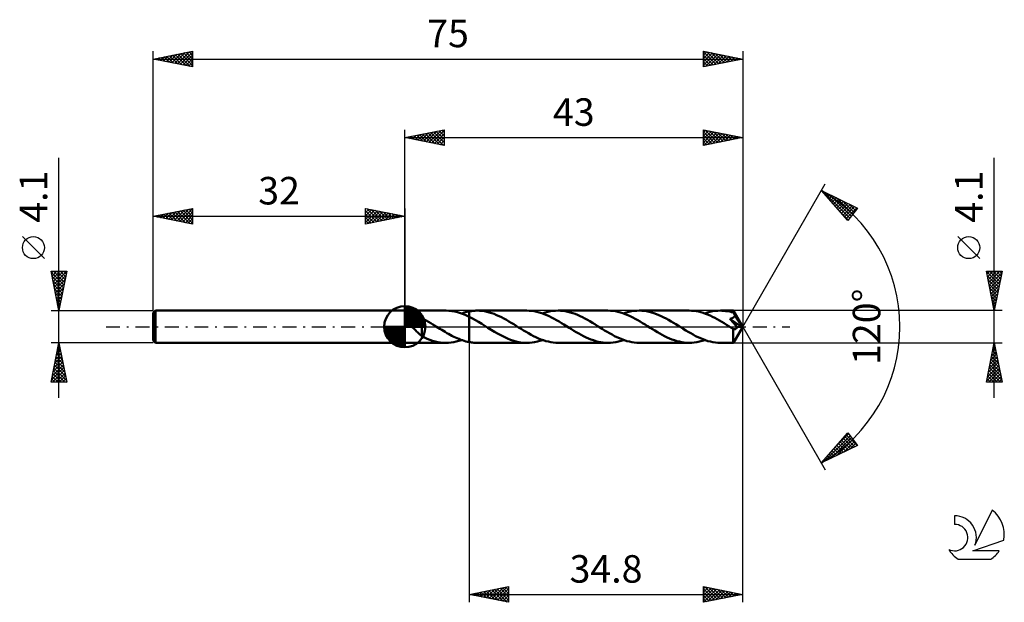
# Model space of a CAD drawing. Units: millimetres. Extents: x -17 to 108, y -35 to 39.
import ezdxf
from ezdxf.enums import TextEntityAlignment as Align

# ---------------------------------------------------------------- set-up
doc = ezdxf.new("R2010")
doc.units = ezdxf.units.MM
doc.header["$LTSCALE"] = 4.4
doc.linetypes.add('LONGDASH_DASH', pattern=[0.85, 0.4, -0.2, 0.05, -0.2])
for name, color, linetype in [('1', 4, 'CONTINUOUS'), ('2', 7, 'CONTINUOUS'), ('4', 2, 'LONGDASH_DASH'), ('CUT', 1, 'CONTINUOUS'), ('NOCUT', 7, 'CONTINUOUS'), ('SK1', 4, 'CONTINUOUS'), ('SK2', 7, 'CONTINUOUS'), ('SK4', 2, 'LONGDASH_DASH'), ('SK6', 5, 'CONTINUOUS')]:
    doc.layers.add(name, color=color, linetype=linetype)
doc.styles.get("Standard").update_dxf_attribs({"font": 'Monospac821 BT'})

msp = doc.modelspace()

# ---------------------------------------------------------------- linework, layer by layer
at = {"layer": '1', "color": 4, "linetype": 'CONTINUOUS', "lineweight": 50}
for p, q in [((32, 2.05), (37.22, 2.05)), ((32, -2.05), (32, 2.05)), ((32, 1.28), (32.01, 1.31)), ((32.01, 1.31), (32.02, 1.35)), ((32.02, 1.35), (32.04, 1.38)), ((32.04, 1.38), (32.07, 1.41)), ((32.07, 1.41), (32.1, 1.44)), ((32.1, 1.44), (32.13, 1.47)), ((32.13, 1.47), (32.17, 1.49)), ((32.17, 1.49), (32.21, 1.51)), ((32.21, 1.51), (32.25, 1.53)), ((32.25, 1.53), (32.3, 1.54)), ((32.3, 1.54), (32.34, 1.56)), ((32.34, 1.56), (32.39, 1.57)), ((32.39, 1.57), (32.44, 1.58)), ((32.44, 1.58), (32.5, 1.58)), ((32.5, 1.58), (32.55, 1.59)), ((32.55, 1.59), (32.61, 1.59)), ((32.61, 1.59), (32.67, 1.6)), ((32.67, 1.6), (32.73, 1.6)), ((32.8, 1.59), (32.73, 1.6)), ((32.87, 1.59), (32.8, 1.59)), ((32.93, 1.59), (32.87, 1.59)), ((33.01, 1.58), (32.93, 1.59)), ((33.08, 1.57), (33.01, 1.58)), ((33.15, 1.56), (33.08, 1.57)), ((33.23, 1.54), (33.15, 1.56)), ((33.3, 1.52), (33.23, 1.54)), ((33.37, 1.51), (33.3, 1.52)), ((33.45, 1.49), (33.37, 1.51)), ((33.52, 1.46), (33.45, 1.49)), ((33.59, 1.44), (33.52, 1.46)), ((33.66, 1.41), (33.59, 1.44)), ((33.72, 1.38), (33.66, 1.41)), ((33.79, 1.35), (33.72, 1.38)), ((33.86, 1.32), (33.79, 1.35)), ((33.92, 1.29), (33.86, 1.32)), ((33.99, 1.25), (33.92, 1.29)), ((34.05, 1.22), (33.99, 1.25)), ((37.61, 2.04), (37.24, 2.05)), ((37.98, 2), (37.61, 2.04)), ((38.35, 1.93), (37.98, 2)), ((38.72, 1.84), (38.35, 1.93)), ((39.09, 1.73), (38.72, 1.84)), ((39.45, 1.59), (39.09, 1.73)), ((39.2, 1.69), (39.37, 1.74)), ((39.37, 1.74), (39.53, 1.79)), ((39.83, 1.44), (39.45, 1.59)), ((39.53, 1.79), (39.7, 1.84)), ((39.7, 1.84), (39.87, 1.89)), ((40.2, 1.26), (39.83, 1.44)), ((39.87, 1.89), (40.03, 1.92)), ((40.03, 1.92), (40.2, 1.96)), ((40.2, 1.96), (40.34, 1.98)), ((40.2, 1.96), (40.2, 1.96)), ((40.2, 1.96), (40.2, 1.96)), ((40.2, 1.96), (40.2, 1.96)), ((40.2, -1.96), (40.2, 1.96)), ((40.59, 1.06), (40.2, 1.26)), ((40.2, 1.26), (40.2, 1.26)), ((40.2, 1.26), (40.2, 1.26)), ((40.2, 1.26), (40.2, 1.26)), ((40.2, 1.26), (40.2, 1.26)), ((40.2, -1.96), (40.2, 1.26)), ((40.34, 1.98), (40.48, 2)), ((40.48, 2), (40.62, 2.02)), ((40.62, 2.02), (40.77, 2.03)), ((40.77, 2.03), (40.91, 2.04)), ((40.91, 2.04), (41.05, 2.05)), ((41.05, 2.05), (41.19, 2.05)), ((41.5, 2.04), (41.19, 2.05)), ((47.53, 2.05), (41.19, 2.05)), ((41.81, 2.01), (41.5, 2.04)), ((42.12, 1.97), (41.81, 2.01)), ((42.43, 1.91), (42.12, 1.97)), ((42.75, 1.83), (42.43, 1.91)), ((43.06, 1.73), (42.75, 1.83)), ((43.37, 1.62), (43.06, 1.73)), ((43.68, 1.49), (43.37, 1.62)), ((43.99, 1.35), (43.68, 1.49)), ((44.3, 1.2), (43.99, 1.35)), ((47.84, 2.04), (47.53, 2.05)), ((48.16, 2.01), (47.84, 2.04)), ((48.47, 1.97), (48.16, 2.01)), ((48.79, 1.9), (48.47, 1.97)), ((49.1, 1.82), (48.79, 1.9)), ((49.42, 1.72), (49.1, 1.82)), ((49.73, 1.61), (49.42, 1.72)), ((49.52, 1.69), (49.86, 1.8)), ((50.05, 1.48), (49.73, 1.61)), ((49.86, 1.8), (50.19, 1.89)), ((50.36, 1.34), (50.05, 1.48)), ((50.19, 1.89), (50.52, 1.96)), ((50.67, 1.18), (50.36, 1.34)), ((50.52, 1.96), (50.85, 2.01)), ((50.85, 2.01), (51.18, 2.04)), ((51.18, 2.04), (51.51, 2.05)), ((51.81, 2.04), (51.51, 2.05)), ((57.85, 2.05), (51.51, 2.05)), ((52.12, 2.02), (51.81, 2.04)), ((52.42, 1.97), (52.12, 2.02)), ((52.74, 1.91), (52.42, 1.97)), ((53.05, 1.83), (52.74, 1.91)), ((53.36, 1.73), (53.05, 1.83)), ((53.67, 1.62), (53.36, 1.73)), ((53.99, 1.5), (53.67, 1.62)), ((54.3, 1.36), (53.99, 1.5)), ((54.61, 1.2), (54.3, 1.36)), ((58.17, 2.04), (57.85, 2.05)), ((58.48, 2.01), (58.17, 2.04)), ((58.79, 1.97), (58.48, 2.01)), ((59.1, 1.9), (58.79, 1.97)), ((59.42, 1.82), (59.1, 1.9)), ((59.74, 1.72), (59.42, 1.82)), ((60.05, 1.61), (59.74, 1.72)), ((59.84, 1.69), (60.17, 1.8)), ((60.36, 1.48), (60.05, 1.61)), ((60.17, 1.8), (60.5, 1.89)), ((60.68, 1.34), (60.36, 1.48)), ((60.5, 1.89), (60.84, 1.96)), ((61, 1.18), (60.68, 1.34)), ((60.84, 1.96), (61.17, 2.01)), ((61.17, 2.01), (61.5, 2.04)), ((61.5, 2.04), (61.83, 2.05)), ((62.14, 2.04), (61.83, 2.05)), ((68.17, 2.05), (61.83, 2.05)), ((62.46, 2.01), (62.14, 2.04)), ((62.77, 1.97), (62.46, 2.01)), ((63.08, 1.9), (62.77, 1.97)), ((63.39, 1.82), (63.08, 1.9)), ((63.7, 1.73), (63.39, 1.82)), ((64.01, 1.61), (63.7, 1.73)), ((64.32, 1.49), (64.01, 1.61)), ((64.63, 1.35), (64.32, 1.49)), ((64.94, 1.19), (64.63, 1.35)), ((68.47, 2.04), (68.17, 2.05)), ((68.76, 2.02), (68.47, 2.04)), ((69.06, 1.98), (68.76, 2.02)), ((69.36, 1.92), (69.06, 1.98)), ((69.65, 1.85), (69.36, 1.92)), ((69.94, 1.76), (69.65, 1.85)), ((70.24, 1.66), (69.94, 1.76)), ((70.16, 1.69), (70.49, 1.79)), ((70.53, 1.54), (70.24, 1.66)), ((70.49, 1.79), (70.82, 1.88)), ((70.83, 1.41), (70.53, 1.54)), ((70.82, 1.88), (71.15, 1.96)), ((71.13, 1.27), (70.83, 1.41)), ((71.43, 1.12), (71.13, 1.27)), ((71.15, 1.96), (71.48, 2.01)), ((71.48, 2.01), (71.81, 2.04)), ((71.81, 2.04), (72.15, 2.05)), ((72.39, 2.04), (72.15, 2.05)), ((73.8, 2.05), (72.15, 2.05)), ((72.62, 2.03), (72.39, 2.04)), ((72.86, 2), (72.62, 2.03)), ((73.1, 1.96), (72.86, 2)), ((73.34, 1.92), (73.1, 1.96)), ((73.58, 1.86), (73.34, 1.92)), ((73.82, 1.79), (73.58, 1.86)), ((73.8, 2.04), (73.8, 2.05)), ((75, 0), (73.8, 2.05)), ((73.8, 2.05), (73.8, 2.05)), ((73.8, 2.05), (73.8, 2.05)), ((73.8, 2.05), (73.8, 2.05)), ((73.8, 2.05), (73.8, 2.05)), ((73.8, 2.05), (73.8, 2.05)), ((73.8, 2.05), (73.8, 2.05)), ((73.8, 2.03), (73.8, 2.04)), ((73.8, 2.02), (73.8, 2.03)), ((73.81, 2.01), (73.8, 2.02)), ((73.81, 1.99), (73.81, 2.01)), ((73.81, 1.97), (73.81, 1.99)), ((73.81, 1.94), (73.81, 1.97)), ((73.81, 1.91), (73.81, 1.94)), ((73.82, 1.88), (73.81, 1.91)), ((75, 0), (73.82, 1.88)), ((73.82, 1.79), (73.82, 1.88)), ((73.84, 1.75), (73.82, 1.79)), ((73.87, 1.7), (73.84, 1.75)), ((73.89, 1.65), (73.87, 1.7)), ((73.88, 1.24), (73.91, 1.27)), ((73.92, 1.61), (73.89, 1.65)), ((73.91, 1.27), (73.93, 1.31)), ((73.94, 1.56), (73.92, 1.61)), ((73.93, 1.31), (73.96, 1.34)), ((73.97, 1.51), (73.94, 1.56)), ((73.96, 1.34), (73.97, 1.38)), ((73.99, 1.47), (73.97, 1.51)), ((73.97, 1.38), (73.99, 1.42)), ((74.36, 0.88), (73.99, 1.47)), ((73.99, 1.42), (73.99, 1.47)), ((32.01, 1.12), (32, 1.18)), ((32.03, 1.06), (32.01, 1.12)), ((32.06, 1), (32.03, 1.06)), ((32.09, 0.94), (32.06, 1)), ((32.13, 0.88), (32.09, 0.94)), ((32.16, 0.83), (32.13, 0.88)), ((32.21, 0.77), (32.16, 0.83)), ((32.25, 0.71), (32.21, 0.77)), ((32.3, 0.65), (32.25, 0.71)), ((32.35, 0.58), (32.3, 0.65)), ((32.41, 0.52), (32.35, 0.58)), ((32.47, 0.46), (32.41, 0.52)), ((32.53, 0.39), (32.47, 0.46)), ((32.59, 0.32), (32.53, 0.39)), ((32.65, 0.26), (32.59, 0.32)), ((32.71, 0.19), (32.65, 0.26)), ((32.78, 0.13), (32.71, 0.19)), ((32.84, 0.06), (32.78, 0.13)), ((32.9, 0), (32.84, 0.06)), ((33.02, -0.12), (32.9, 0)), ((34.11, 1.18), (34.05, 1.22)), ((34.17, 1.14), (34.11, 1.18)), ((34.17, -0.17), (34.17, 1.14)), ((34.45, 0.95), (34.17, 1.1)), ((34.73, 0.79), (34.45, 0.95)), ((35.01, 0.63), (34.73, 0.79)), ((35.29, 0.46), (35.01, 0.63)), ((35.57, 0.29), (35.29, 0.46)), ((35.84, 0.12), (35.57, 0.29)), ((35.88, 0.1), (35.84, 0.12)), ((35.91, 0.08), (35.88, 0.1)), ((35.94, 0.06), (35.91, 0.08)), ((35.97, 0.04), (35.94, 0.06)), ((36, 0.02), (35.97, 0.04)), ((36.03, 0), (36, 0.02)), ((36.25, -0.14), (36.03, 0)), ((40.99, 0.84), (40.59, 1.06)), ((41.38, 0.61), (40.99, 0.84)), ((41.78, 0.37), (41.38, 0.61)), ((42.17, 0.13), (41.78, 0.37)), ((42.57, -0.12), (42.17, 0.13)), ((44.61, 1.04), (44.3, 1.2)), ((44.92, 0.86), (44.61, 1.04)), ((45.23, 0.68), (44.92, 0.86)), ((45.54, 0.5), (45.23, 0.68)), ((45.85, 0.31), (45.54, 0.5)), ((46.16, 0.12), (45.85, 0.31)), ((46.47, -0.08), (46.16, 0.12)), ((50.99, 1.02), (50.67, 1.18)), ((51.3, 0.84), (50.99, 1.02)), ((51.62, 0.66), (51.3, 0.84)), ((51.94, 0.47), (51.62, 0.66)), ((52.25, 0.27), (51.94, 0.47)), ((52.57, 0.08), (52.25, 0.27)), ((52.89, -0.12), (52.57, 0.08)), ((54.92, 1.04), (54.61, 1.2)), ((55.24, 0.87), (54.92, 1.04)), ((55.55, 0.69), (55.24, 0.87)), ((55.86, 0.5), (55.55, 0.69)), ((56.17, 0.31), (55.86, 0.5)), ((56.47, 0.12), (56.17, 0.31)), ((56.79, -0.07), (56.47, 0.12)), ((61.31, 1.02), (61, 1.18)), ((61.63, 0.84), (61.31, 1.02)), ((61.94, 0.65), (61.63, 0.84)), ((62.26, 0.47), (61.94, 0.65)), ((62.58, 0.27), (62.26, 0.47)), ((62.89, 0.08), (62.58, 0.27)), ((63.2, -0.12), (62.89, 0.08)), ((65.26, 1.03), (64.94, 1.19)), ((65.56, 0.86), (65.26, 1.03)), ((65.87, 0.68), (65.56, 0.86)), ((66.18, 0.5), (65.87, 0.68)), ((66.49, 0.31), (66.18, 0.5)), ((66.8, 0.12), (66.49, 0.31)), ((67.11, -0.07), (66.8, 0.12)), ((71.73, 0.96), (71.43, 1.12)), ((72.03, 0.79), (71.73, 0.96)), ((72.33, 0.62), (72.03, 0.79)), ((72.63, 0.44), (72.33, 0.62)), ((72.92, 0.25), (72.63, 0.44)), ((73.22, 0.07), (72.92, 0.25)), ((73.52, -0.12), (73.22, 0.07)), ((73.37, 1), (73.41, 1.01)), ((73.53, 0.82), (73.37, 1)), ((74.83, -0.01), (73.37, 1)), ((73.41, 1.01), (73.45, 1.02)), ((73.45, 1.02), (73.49, 1.03)), ((73.49, 1.03), (73.53, 1.04)), ((73.53, 1.04), (73.57, 1.06)), ((73.69, 0.64), (73.53, 0.82)), ((73.57, 1.06), (73.61, 1.07)), ((73.61, 1.07), (73.65, 1.09)), ((73.65, 1.09), (73.69, 1.11)), ((73.69, 1.11), (73.73, 1.13)), ((73.85, 0.46), (73.69, 0.64)), ((73.73, 1.13), (73.77, 1.15)), ((73.77, 1.15), (73.81, 1.18)), ((73.8, -2.05), (75, 0)), ((73.81, 1.18), (73.85, 1.21)), ((73.85, 1.21), (73.88, 1.24)), ((73.99, 0.29), (73.85, 0.46)), ((74.11, 0.15), (73.99, 0.29)), ((74.21, 0.04), (74.11, 0.15)), ((74.3, -0.06), (74.21, 0.04)), ((74.53, 0.59), (74.36, 0.88)), ((74.64, 0.41), (74.53, 0.59)), ((74.71, 0.29), (74.64, 0.41)), ((74.75, 0.2), (74.71, 0.29)), ((74.78, 0.13), (74.75, 0.2)), ((74.81, 0.07), (74.78, 0.13)), ((74.81, 0.06), (74.8, 0.07)), ((75, 0), (74.8, 0.07)), ((74.8, 0.07), (74.81, 0.07)), ((75, 0), (74.81, 0.07)), ((74.81, 0.04), (74.81, 0.06)), ((74.82, 0.03), (74.81, 0.04)), ((74.82, 0.02), (74.82, 0.03)), ((74.82, 0.01), (74.82, 0.02)), ((74.83, 0), (74.82, 0.01)), ((33.14, -0.24), (33.02, -0.12)), ((33.26, -0.36), (33.14, -0.24)), ((33.38, -0.48), (33.26, -0.36)), ((33.5, -0.6), (33.38, -0.48)), ((33.62, -0.71), (33.5, -0.6)), ((33.73, -0.82), (33.62, -0.71)), ((33.84, -0.92), (33.73, -0.82)), ((33.95, -1.02), (33.84, -0.92)), ((34.06, -1.11), (33.95, -1.02)), ((34.17, -1.2), (34.06, -1.11)), ((34.17, -0.17), (34.17, -0.17)), ((34.17, -0.17), (34.17, -0.17)), ((34.17, -0.17), (34.17, -0.17)), ((34.17, -0.17), (34.17, -0.17)), ((34.17, -0.17), (34.17, -0.17)), ((34.17, -1.23), (34.17, -0.17)), ((34.51, -1.39), (34.17, -1.23)), ((36.47, -0.27), (36.25, -0.14)), ((36.69, -0.41), (36.47, -0.27)), ((36.91, -0.54), (36.69, -0.41)), ((37.13, -0.67), (36.91, -0.54)), ((37.35, -0.8), (37.13, -0.67)), ((37.57, -0.92), (37.35, -0.8)), ((37.78, -1.04), (37.57, -0.92)), ((38, -1.16), (37.78, -1.04)), ((38.22, -1.27), (38, -1.16)), ((42.98, -0.38), (42.57, -0.12)), ((43.39, -0.63), (42.98, -0.38)), ((43.81, -0.87), (43.39, -0.63)), ((44.22, -1.09), (43.81, -0.87)), ((44.63, -1.3), (44.22, -1.09)), ((46.79, -0.27), (46.47, -0.08)), ((47.11, -0.47), (46.79, -0.27)), ((47.43, -0.66), (47.11, -0.47)), ((47.74, -0.84), (47.43, -0.66)), ((48.06, -1.02), (47.74, -0.84)), ((48.37, -1.18), (48.06, -1.02)), ((48.69, -1.34), (48.37, -1.18)), ((53.2, -0.31), (52.89, -0.12)), ((53.51, -0.51), (53.2, -0.31)), ((53.82, -0.69), (53.51, -0.51)), ((54.13, -0.87), (53.82, -0.69)), ((54.44, -1.04), (54.13, -0.87)), ((54.75, -1.2), (54.44, -1.04)), ((55.06, -1.35), (54.75, -1.2)), ((57.1, -0.27), (56.79, -0.07)), ((57.41, -0.46), (57.1, -0.27)), ((57.73, -0.65), (57.41, -0.46)), ((58.04, -0.83), (57.73, -0.65)), ((58.36, -1.01), (58.04, -0.83)), ((58.68, -1.18), (58.36, -1.01)), ((58.99, -1.33), (58.68, -1.18)), ((63.51, -0.31), (63.2, -0.12)), ((63.82, -0.5), (63.51, -0.31)), ((64.13, -0.69), (63.82, -0.5)), ((64.44, -0.87), (64.13, -0.69)), ((64.75, -1.04), (64.44, -0.87)), ((65.06, -1.2), (64.75, -1.04)), ((65.37, -1.35), (65.06, -1.2)), ((67.42, -0.27), (67.11, -0.07)), ((67.74, -0.46), (67.42, -0.27)), ((68.05, -0.65), (67.74, -0.46)), ((68.37, -0.84), (68.05, -0.65)), ((68.68, -1.01), (68.37, -0.84)), ((68.99, -1.18), (68.68, -1.01)), ((69.31, -1.33), (68.99, -1.18)), ((73.56, -0.15), (73.52, -0.12)), ((73.61, -0.17), (73.56, -0.15)), ((73.65, -0.2), (73.61, -0.17)), ((73.69, -0.22), (73.65, -0.2)), ((73.73, -0.25), (73.69, -0.22)), ((73.77, -0.27), (73.73, -0.25)), ((73.8, -0.29), (73.77, -0.27)), ((73.77, -0.43), (73.77, -0.27)), ((73.77, -0.58), (73.77, -0.43)), ((73.77, -0.72), (73.77, -0.58)), ((73.77, -0.86), (73.77, -0.72)), ((73.77, -1), (73.77, -0.86)), ((73.77, -1.13), (73.77, -1)), ((73.77, -1.26), (73.77, -1.13)), ((73.83, -0.3), (73.8, -0.29)), ((73.85, -0.3), (73.83, -0.3)), ((73.88, -0.31), (73.85, -0.3)), ((73.91, -0.31), (73.88, -0.31)), ((73.94, -0.31), (73.91, -0.31)), ((73.94, -0.31), (73.97, -0.31)), ((73.97, -0.31), (74, -0.31)), ((74, -0.31), (74.03, -0.3)), ((74.03, -0.3), (74.06, -0.29)), ((74.06, -0.29), (74.09, -0.28)), ((74.09, -0.28), (74.11, -0.26)), ((74.11, -0.26), (74.14, -0.24)), ((74.14, -0.24), (74.17, -0.22)), ((74.17, -0.22), (74.2, -0.19)), ((74.2, -0.19), (74.23, -0.16)), ((74.23, -0.16), (74.25, -0.13)), ((74.25, -0.13), (74.28, -0.1)), ((74.28, -0.1), (74.3, -0.06)), ((74.3, -0.06), (74.83, -0.01)), ((74.83, -0.01), (74.83, 0)), ((32, -2.05), (37.22, -2.05)), ((34.86, -1.54), (34.51, -1.39)), ((35.2, -1.68), (34.86, -1.54)), ((35.54, -1.79), (35.2, -1.68)), ((35.88, -1.88), (35.54, -1.79)), ((36.22, -1.96), (35.88, -1.88)), ((36.56, -2.01), (36.22, -1.96)), ((36.9, -2.04), (36.56, -2.01)), ((37.24, -2.05), (36.9, -2.04)), ((37.24, -2.05), (37.57, -2.04)), ((37.57, -2.04), (37.89, -2.01)), ((37.89, -2.01), (38.22, -1.95)), ((38.44, -1.37), (38.22, -1.27)), ((38.22, -1.95), (38.55, -1.88)), ((38.66, -1.47), (38.44, -1.37)), ((38.55, -1.88), (38.88, -1.79)), ((38.88, -1.56), (38.66, -1.47)), ((39.1, -1.65), (38.88, -1.56)), ((38.88, -1.79), (39.2, -1.69)), ((39.32, -1.73), (39.1, -1.65)), ((39.54, -1.8), (39.32, -1.73)), ((39.76, -1.86), (39.54, -1.8)), ((39.98, -1.91), (39.76, -1.86)), ((40.2, -1.96), (39.98, -1.91)), ((40.2, -1.96), (40.2, -1.96)), ((40.2, -1.96), (40.2, -1.96)), ((40.2, -1.96), (40.2, -1.96)), ((40.34, -1.98), (40.2, -1.96)), ((40.48, -2), (40.34, -1.98)), ((40.62, -2.02), (40.48, -2)), ((40.77, -2.03), (40.62, -2.02)), ((40.91, -2.04), (40.77, -2.03)), ((41.05, -2.05), (40.91, -2.04)), ((41.19, -2.05), (41.05, -2.05)), ((41.19, -2.05), (47.53, -2.05)), ((45.05, -1.49), (44.63, -1.3)), ((45.46, -1.66), (45.05, -1.49)), ((45.88, -1.8), (45.46, -1.66)), ((46.29, -1.91), (45.88, -1.8)), ((46.71, -1.99), (46.29, -1.91)), ((47.12, -2.03), (46.71, -1.99)), ((47.53, -2.05), (47.12, -2.03)), ((47.53, -2.05), (47.86, -2.04)), ((47.86, -2.04), (48.19, -2.01)), ((48.19, -2.01), (48.52, -1.96)), ((48.52, -1.96), (48.86, -1.89)), ((49, -1.48), (48.69, -1.34)), ((48.86, -1.89), (49.19, -1.8)), ((49.32, -1.61), (49, -1.48)), ((49.19, -1.8), (49.52, -1.69)), ((49.63, -1.72), (49.32, -1.61)), ((49.95, -1.82), (49.63, -1.72)), ((50.26, -1.9), (49.95, -1.82)), ((50.57, -1.97), (50.26, -1.9)), ((50.89, -2.01), (50.57, -1.97)), ((51.2, -2.04), (50.89, -2.01)), ((51.51, -2.05), (51.2, -2.04)), ((51.51, -2.05), (57.85, -2.05)), ((55.37, -1.49), (55.06, -1.35)), ((55.68, -1.62), (55.37, -1.49)), ((55.99, -1.73), (55.68, -1.62)), ((56.3, -1.83), (55.99, -1.73)), ((56.61, -1.91), (56.3, -1.83)), ((56.92, -1.97), (56.61, -1.91)), ((57.23, -2.01), (56.92, -1.97)), ((57.54, -2.04), (57.23, -2.01)), ((57.85, -2.05), (57.54, -2.04)), ((57.85, -2.05), (58.18, -2.04)), ((58.18, -2.04), (58.52, -2.01)), ((58.52, -2.01), (58.84, -1.96)), ((58.84, -1.96), (59.17, -1.89)), ((59.31, -1.47), (58.99, -1.33)), ((59.17, -1.89), (59.51, -1.8)), ((59.62, -1.6), (59.31, -1.47)), ((59.51, -1.8), (59.84, -1.69)), ((59.94, -1.72), (59.62, -1.6)), ((60.25, -1.82), (59.94, -1.72)), ((60.57, -1.9), (60.25, -1.82)), ((60.88, -1.97), (60.57, -1.9)), ((61.2, -2.01), (60.88, -1.97)), ((61.51, -2.04), (61.2, -2.01)), ((61.83, -2.05), (61.51, -2.04)), ((61.83, -2.05), (68.17, -2.05)), ((65.68, -1.49), (65.37, -1.35)), ((65.99, -1.62), (65.68, -1.49)), ((66.3, -1.73), (65.99, -1.62)), ((66.62, -1.82), (66.3, -1.73)), ((66.93, -1.9), (66.62, -1.82)), ((67.23, -1.97), (66.93, -1.9)), ((67.54, -2.01), (67.23, -1.97)), ((67.86, -2.04), (67.54, -2.01)), ((68.17, -2.05), (67.86, -2.04)), ((68.17, -2.05), (68.5, -2.04)), ((68.5, -2.04), (68.83, -2.01)), ((68.83, -2.01), (69.17, -1.96)), ((69.17, -1.96), (69.5, -1.88)), ((69.62, -1.47), (69.31, -1.33)), ((69.5, -1.88), (69.83, -1.79)), ((69.94, -1.6), (69.62, -1.47)), ((69.83, -1.79), (70.16, -1.69)), ((70.26, -1.72), (69.94, -1.6)), ((70.57, -1.82), (70.26, -1.72)), ((70.89, -1.9), (70.57, -1.82)), ((71.2, -1.97), (70.89, -1.9)), ((71.52, -2.01), (71.2, -1.97)), ((71.83, -2.04), (71.52, -2.01)), ((72.15, -2.05), (71.83, -2.04)), ((72.15, -2.05), (73.8, -2.05)), ((73.77, -1.38), (73.77, -1.26)), ((73.77, -1.49), (73.77, -1.38)), ((73.77, -1.59), (73.77, -1.49)), ((73.78, -1.69), (73.77, -1.59)), ((73.78, -1.77), (73.78, -1.69)), ((73.78, -1.84), (73.78, -1.77)), ((73.78, -1.9), (73.78, -1.84)), ((73.79, -1.96), (73.78, -1.9)), ((73.79, -2), (73.79, -1.96)), ((73.79, -2.03), (73.79, -2)), ((73.79, -2.04), (73.79, -2.03)), ((73.8, -2.05), (73.79, -2.04)), ((73.8, -2.05), (73.8, -2.05)), ((73.8, -2.05), (73.8, -2.05)), ((73.8, -2.05), (73.8, -2.05)), ((73.8, -2.05), (73.8, -2.05)), ((73.8, -2.05), (73.8, -2.05)), ((73.8, -2.05), (73.8, -2.05))]:
    msp.add_line(p, q, dxfattribs=at)
at = {"layer": '2', "color": 7, "linetype": 'CONTINUOUS', "lineweight": 25}
for p, q in [((32, 2.05), (32, 25.05)), ((32, 24.05), (37, 25.05)), ((32, 24.05), (75, 24.05)), ((37, 23.05), (32, 24.05)), ((32.11, 24.07), (32.17, 24.02)), ((32.24, 24), (32.36, 24.12)), ((32.46, 24.14), (32.7, 23.91)), ((32.6, 23.93), (32.89, 24.23)), ((32.82, 24.21), (33.23, 23.8)), ((32.95, 23.86), (33.42, 24.33)), ((33.17, 24.28), (33.76, 23.7)), ((33.3, 23.79), (33.96, 24.44)), ((33.53, 24.36), (34.29, 23.59)), ((33.66, 23.72), (34.49, 24.55)), ((33.88, 24.43), (34.82, 23.49)), ((34.01, 23.65), (35.02, 24.65)), ((34.23, 24.5), (35.35, 23.38)), ((34.36, 23.58), (35.55, 24.76)), ((34.59, 24.57), (35.88, 23.27)), ((34.72, 23.51), (36.08, 24.87)), ((34.94, 24.64), (36.41, 23.17)), ((35.07, 23.44), (36.61, 24.97)), ((35.29, 24.71), (36.94, 23.06)), ((35.42, 23.37), (37, 24.94)), ((35.65, 24.78), (37, 23.43)), ((35.78, 23.29), (37, 24.52)), ((36, 24.85), (37, 23.85)), ((36.13, 23.22), (37, 24.09)), ((36.35, 24.92), (37, 24.27)), ((36.71, 24.99), (37, 24.7)), ((37, 25.05), (37, 23.05)), ((70, 23.05), (70, 25.05)), ((70, 25.05), (75, 24.05)), ((70, 24.72), (70.27, 25)), ((70, 24.3), (70.63, 24.92)), ((70, 23.88), (70.98, 24.85)), ((70, 24.79), (71.45, 23.34)), ((70, 23.45), (71.33, 24.78)), ((70, 24.37), (71.1, 23.27)), ((75, 24.05), (70, 23.05)), ((70, 23.94), (70.74, 23.2)), ((70.03, 23.06), (71.69, 24.71)), ((70.21, 25.01), (71.8, 23.41)), ((70.56, 23.16), (72.04, 24.64)), ((70.74, 24.9), (72.16, 23.48)), ((71.09, 23.27), (72.39, 24.57)), ((71.27, 24.8), (72.51, 23.55)), ((71.62, 23.37), (72.75, 24.5)), ((71.8, 24.69), (72.87, 23.62)), ((72.15, 23.48), (73.1, 24.43)), ((72.33, 24.58), (73.22, 23.69)), ((72.68, 23.59), (73.45, 24.36)), ((72.86, 24.48), (73.57, 23.76)), ((73.21, 23.69), (73.81, 24.29)), ((73.39, 24.37), (73.93, 23.84)), ((73.74, 23.8), (74.16, 24.22)), ((73.92, 24.27), (74.28, 23.91)), ((74.27, 23.9), (74.51, 24.15)), ((74.45, 24.16), (74.63, 23.98)), ((74.8, 24.01), (74.87, 24.08)), ((74.98, 24.05), (74.99, 24.05)), ((75, 25.05), (75, 0)), ((36.49, 23.15), (37, 23.67)), ((36.84, 23.08), (37, 23.24)), ((70, 23.52), (70.39, 23.13)), ((70, 23.09), (70.04, 23.06)), ((107, -9.05), (107, 21.47)), ((75, 0), (85.5, 18.19)), ((85, 17.32), (89.59, 15.1)), ((88.38, 13.5), (85, 17.32)), ((85.16, 17.14), (85.23, 17.21)), ((85.21, 17.22), (88.62, 13.81)), ((85.36, 16.92), (85.51, 17.07)), ((85.56, 16.69), (85.8, 16.93)), ((85.76, 16.47), (86.09, 16.79)), ((85.96, 16.24), (86.37, 16.66)), ((86.03, 16.82), (88.8, 14.05)), ((86.15, 16.02), (86.66, 16.52)), ((86.35, 15.79), (86.94, 16.38)), ((86.86, 16.42), (88.98, 14.3)), ((86.55, 15.57), (87.23, 16.24)), ((86.75, 15.34), (87.51, 16.1)), ((86.95, 15.12), (87.8, 15.96)), ((87.15, 14.89), (88.09, 15.82)), ((87.35, 14.67), (88.37, 15.69)), ((87.55, 14.44), (88.66, 15.55)), ((87.68, 16.02), (89.16, 14.54)), ((87.75, 14.21), (88.94, 15.41)), ((87.95, 13.99), (89.23, 15.27)), ((88.15, 13.76), (89.51, 15.13)), ((89.59, 15.1), (88.38, 13.5)), ((88.5, 15.62), (89.35, 14.78)), ((89.33, 15.22), (89.53, 15.02)), ((87.44, 14.56), (88.43, 13.57)), ((88.35, 13.54), (88.6, 13.8)), ((105.15, 8.66), (102.35, 11.46)), ((107, 2.05), (106, 7.05)), ((106, 7.05), (108, 7.05)), ((106, 7.03), (106.02, 7.05)), ((106, 7.03), (107.66, 5.37)), ((106.07, 6.68), (106.44, 7.05)), ((106.11, 6.5), (107.59, 5.02)), ((106.14, 6.33), (106.87, 7.05)), ((106.22, 5.97), (107.29, 7.05)), ((106.29, 5.62), (107.72, 7.05)), ((106.36, 5.27), (107.96, 6.87)), ((106.41, 7.05), (107.73, 5.72)), ((106.43, 4.91), (107.86, 6.34)), ((106.83, 7.05), (107.81, 6.08)), ((108, 7.05), (107, 2.05)), ((107.26, 7.05), (107.88, 6.43)), ((107.68, 7.05), (107.95, 6.78)), ((106.22, 5.97), (107.52, 4.66)), ((106.32, 5.44), (107.45, 4.31)), ((106.5, 4.56), (107.75, 5.81)), ((106.57, 4.2), (107.65, 5.28)), ((106.43, 4.91), (107.38, 3.96)), ((106.53, 4.38), (107.31, 3.6)), ((106.64, 3.85), (107.54, 4.75)), ((106.64, 3.85), (107.24, 3.25)), ((106.71, 3.5), (107.43, 4.22)), ((106.75, 3.32), (107.17, 2.9)), ((106.78, 3.14), (107.33, 3.69)), ((106.85, 2.79), (107.22, 3.16)), ((106.85, 2.79), (107.1, 2.54)), ((106.92, 2.44), (107.12, 2.63)), ((108, 2.05), (73.82, 2.05)), ((106.96, 2.26), (107.03, 2.19)), ((106.99, 2.08), (107.01, 2.1)), ((75, -35.05), (75, 0)), ((75, 0), (85.5, -18.19)), ((40.2, -2.05), (40.2, -35.05)), ((73.82, -2.05), (108, -2.05)), ((106, -7.05), (107, -2.05)), ((106.88, -2.65), (107.08, -2.45)), ((106.93, -2.38), (107.1, -2.55)), ((106.99, -2.12), (107.01, -2.1)), ((107, -2.05), (108, -7.05)), ((106.56, -4.25), (107.29, -3.51)), ((106.67, -3.71), (107.22, -3.16)), ((106.72, -3.44), (107.42, -4.14)), ((106.77, -3.18), (107.15, -2.81)), ((106.79, -3.09), (107.31, -3.61)), ((106.86, -2.74), (107.21, -3.08)), ((106.14, -6.37), (107.58, -4.93)), ((106.24, -5.84), (107.5, -4.57)), ((106.35, -5.31), (107.43, -4.22)), ((106.44, -4.86), (107.84, -6.26)), ((106.45, -4.78), (107.36, -3.87)), ((106.51, -4.51), (107.74, -5.73)), ((106.58, -4.15), (107.63, -5.2)), ((106.65, -3.8), (107.52, -4.67)), ((106.03, -6.9), (107.65, -5.28)), ((106.23, -5.92), (107.36, -7.05)), ((106.3, -5.57), (107.78, -7.05)), ((106.3, -7.05), (107.72, -5.63)), ((106.37, -5.21), (107.95, -6.79)), ((106.73, -7.05), (107.79, -5.99)), ((108, -7.05), (106, -7.05)), ((106.01, -6.98), (106.08, -7.05)), ((106.08, -6.63), (106.51, -7.05)), ((106.16, -6.27), (106.93, -7.05)), ((107.15, -7.05), (107.86, -6.34)), ((107.57, -7.05), (107.93, -6.7)), ((108, -7.05), (108, -7.05)), ((85, -17.32), (88.38, -13.5)), ((86.8, -15.28), (88.47, -13.62)), ((88.17, -13.74), (89.54, -15.12)), ((88.37, -13.52), (88.46, -13.61)), ((88.38, -13.5), (89.59, -15.1)), ((85.37, -17.14), (88.65, -13.86)), ((86.19, -16.74), (88.83, -14.1)), ((87.02, -16.34), (89.02, -14.34)), ((87.17, -14.87), (88.11, -15.81)), ((87.37, -14.64), (88.4, -15.67)), ((87.57, -14.42), (88.69, -15.53)), ((87.77, -14.19), (88.97, -15.39)), ((87.84, -15.94), (89.2, -14.58)), ((87.97, -13.97), (89.26, -15.26)), ((88.66, -15.54), (89.38, -14.82)), ((89.59, -15.1), (85, -17.32)), ((85.98, -16.22), (86.4, -16.64)), ((86.18, -15.99), (86.69, -16.5)), ((86.37, -15.77), (86.97, -16.36)), ((86.57, -15.54), (87.26, -16.23)), ((86.77, -15.32), (87.54, -16.09)), ((86.97, -15.09), (87.83, -15.95)), ((89.49, -15.14), (89.57, -15.07)), ((85.18, -17.12), (85.26, -17.2)), ((85.38, -16.89), (85.54, -17.06)), ((85.58, -16.67), (85.83, -16.92)), ((85.78, -16.44), (86.12, -16.78)), ((40.2, -34.05), (45.2, -33.05)), ((41.3, -34.27), (41.85, -33.72)), ((41.65, -34.34), (42.38, -33.61)), ((41.65, -33.76), (42.38, -34.49)), ((42.01, -34.41), (42.91, -33.51)), ((42.01, -33.69), (42.91, -34.59)), ((42.36, -34.48), (43.44, -33.4)), ((42.36, -33.62), (43.44, -34.7)), ((42.71, -33.55), (43.97, -34.8)), ((42.72, -34.55), (43.97, -33.3)), ((43.07, -34.62), (44.5, -33.19)), ((43.07, -33.48), (44.5, -34.91)), ((43.42, -34.69), (45.03, -33.08)), ((43.42, -33.41), (45.03, -35.02)), ((43.77, -33.34), (45.2, -34.76)), ((43.78, -34.77), (45.2, -33.34)), ((44.13, -33.26), (45.2, -34.34)), ((44.13, -34.84), (45.2, -33.77)), ((44.48, -33.19), (45.2, -33.91)), ((44.84, -33.12), (45.2, -33.49)), ((45.19, -33.05), (45.2, -33.06)), ((45.2, -33.05), (45.2, -35.05)), ((70, -35.05), (70, -33.05)), ((70, -33.05), (75, -34.05)), ((70, -33.35), (70.25, -33.1)), ((70, -33.78), (70.61, -33.17)), ((70, -34.2), (70.96, -33.24)), ((70, -34.62), (71.31, -33.31)), ((70, -33.33), (71.43, -34.76)), ((70, -35.05), (71.67, -33.38)), ((70, -33.76), (71.08, -34.83)), ((70.18, -33.09), (71.78, -34.69)), ((70.53, -34.94), (72.02, -33.45)), ((70.71, -33.19), (72.14, -34.62)), ((71.06, -34.84), (72.37, -33.52)), ((71.24, -33.3), (72.49, -34.55)), ((71.59, -34.73), (72.73, -33.6)), ((71.77, -33.4), (72.84, -34.48)), ((72.12, -34.63), (73.08, -33.67)), ((72.3, -33.51), (73.2, -34.41)), ((72.65, -34.52), (73.43, -33.74)), ((72.83, -33.62), (73.55, -34.34)), ((73.18, -34.41), (73.79, -33.81)), ((73.36, -33.72), (73.91, -34.27)), ((40.2, -34.05), (75, -34.05)), ((45.2, -35.05), (40.2, -34.05)), ((40.24, -34.06), (40.26, -34.04)), ((40.24, -34.04), (40.26, -34.06)), ((40.59, -34.13), (40.79, -33.93)), ((40.59, -33.97), (40.79, -34.17)), ((40.95, -34.2), (41.32, -33.83)), ((40.95, -33.9), (41.32, -34.27)), ((41.3, -33.83), (41.85, -34.38)), ((44.48, -34.91), (45.2, -34.19)), ((44.84, -34.98), (45.2, -34.61)), ((45.19, -35.05), (45.2, -35.04)), ((75, -34.05), (70, -35.05)), ((70, -34.18), (70.72, -34.91)), ((70, -34.61), (70.37, -34.98)), ((70, -35.03), (70.02, -35.05)), ((73.71, -34.31), (74.14, -33.88)), ((73.89, -33.83), (74.26, -34.2)), ((74.24, -34.2), (74.49, -33.95)), ((74.42, -33.93), (74.61, -34.13)), ((74.77, -34.1), (74.85, -34.02)), ((74.95, -34.04), (74.97, -34.06))]:
    msp.add_line(p, q, dxfattribs=at)
msp.add_circle((103.75, 10.06), 1.4, dxfattribs=at)
msp.add_arc((75, 0), 20, 300, 60, dxfattribs=at)
at = {"layer": '4', "color": 2, "linetype": 'LONGDASH_DASH', "lineweight": 25}
msp.add_line((32, 0), (75, 0), dxfattribs=at)
at = {"layer": 'CUT', "color": 1, "linetype": 'CONTINUOUS', "lineweight": 25}
for p, q in [((73.82, 2.05), (40.2, 2.05)), ((40.2, 2.05), (40.2, 0)), ((75, 0), (73.82, 2.05)), ((40.2, 0), (75, 0))]:
    msp.add_line(p, q, dxfattribs=at)
at = {"layer": 'NOCUT', "color": 7, "linetype": 'CONTINUOUS', "lineweight": 25}
for p, q in [((40.2, 2.05), (32, 2.05)), ((32, 2.05), (32, 0)), ((40.2, 0), (40.2, 2.05)), ((40.2, 2.05), (40.2, 2.05)), ((40.2, 2.05), (40.2, 0)), ((40.2, 2.05), (40.2, 0)), ((32, 0), (40.2, 0))]:
    msp.add_line(p, q, dxfattribs=at)
at = {"layer": 'SK1', "color": 4, "linetype": 'CONTINUOUS', "lineweight": 50}
for p, q in [((32, 0), (32, 2.62)), ((32, 2.56), (32.07, 2.62)), ((32, 2.19), (32.41, 2.59)), ((32, 2.56), (34.56, 0)), ((32, 1.81), (32.71, 2.53)), ((32.32, 2.6), (34.6, 0.32)), ((0.3, 2.05), (0, 1.75)), ((0, 1.75), (0, -1.75)), ((32, 2.05), (0.3, 2.05)), ((0.3, 2.05), (0.3, -2.05)), ((32, 1.44), (32.99, 2.43)), ((32, 1.07), (33.24, 2.31)), ((32, 2.19), (34.19, 0)), ((32, 0.7), (33.47, 2.17)), ((32, 0.33), (33.68, 2.01)), ((32, 1.81), (33.81, 0)), ((32, 1.44), (33.44, 0)), ((32.04, 0), (33.88, 1.83)), ((32.41, 0), (34.05, 1.64)), ((32.78, 0), (34.21, 1.42)), ((32.8, 2.5), (34.5, 0.8)), ((33.56, 2.11), (34.11, 1.56)), ((32, 0), (29.38, 0)), ((29.38, -0.07), (29.44, 0)), ((29.41, -0.41), (29.81, 0)), ((29.47, -0.71), (30.19, 0)), ((29.57, -0.99), (30.56, 0)), ((29.69, -1.24), (30.93, 0)), ((29.73, 0), (32, -2.27)), ((29.83, -1.47), (31.3, 0)), ((29.99, -1.68), (31.67, 0)), ((30.1, 0), (32, -1.9)), ((30.47, 0), (32, -1.53)), ((30.84, 0), (32, -1.16)), ((31.22, 0), (32, -0.78)), ((31.59, 0), (32, -0.41)), ((31.96, 0), (32, -0.04)), ((32, 1.07), (33.07, 0)), ((32, 0.7), (32.7, 0)), ((32, 0.33), (32.33, 0)), ((32, 0), (34.62, 0)), ((32, -2.62), (32, 0)), ((33.16, 0), (34.34, 1.19)), ((33.53, 0), (34.45, 0.93)), ((33.9, 0), (34.54, 0.65)), ((34.27, 0), (34.6, 0.33)), ((29.38, -0.02), (31.98, -2.62)), ((29.41, -0.42), (31.58, -2.59)), ((29.55, -0.93), (31.07, -2.45)), ((30.17, -1.88), (32, -0.04)), ((30.36, -2.05), (32, -0.41)), ((30.58, -2.21), (32, -0.78)), ((30.81, -2.34), (32, -1.16)), ((0, -1.75), (0.3, -2.05)), ((0.3, -2.05), (32, -2.05)), ((31.07, -2.45), (32, -1.53)), ((31.35, -2.54), (32, -1.9)), ((31.67, -2.6), (32, -2.27))]:
    msp.add_line(p, q, dxfattribs=at)
for start, end in [(90, 180), (0, 90), (180, 270), (270, 0)]:
    msp.add_arc((32, 0), 2.62, start, end, dxfattribs=at)
at = {"layer": 'SK2', "color": 7, "linetype": 'CONTINUOUS', "lineweight": 25}
for p, q in [((0, 4.1), (0, 35.05)), ((0, 34.05), (5, 35.05)), ((0, 34.05), (75, 34.05)), ((5, 33.05), (0, 34.05)), ((0.24, 34), (0.36, 34.12)), ((0.31, 34.11), (0.46, 33.96)), ((0.59, 33.93), (0.89, 34.23)), ((0.66, 34.18), (0.99, 33.85)), ((0.95, 33.86), (1.42, 34.33)), ((1.02, 34.25), (1.52, 33.75)), ((1.3, 33.79), (1.95, 34.44)), ((1.37, 34.32), (2.05, 33.64)), ((1.66, 33.72), (2.48, 34.55)), ((1.72, 34.39), (2.58, 33.53)), ((2.01, 33.65), (3.01, 34.65)), ((2.08, 34.47), (3.11, 33.43)), ((2.36, 33.58), (3.54, 34.76)), ((2.43, 34.54), (3.64, 33.32)), ((2.72, 33.51), (4.07, 34.86)), ((2.78, 34.61), (4.17, 33.22)), ((3.07, 33.44), (4.6, 34.97)), ((3.14, 34.68), (4.7, 33.11)), ((3.42, 33.37), (5, 34.94)), ((3.49, 34.75), (5, 33.24)), ((3.78, 33.29), (5, 34.52)), ((3.84, 34.82), (5, 33.66)), ((4.13, 33.22), (5, 34.09)), ((4.2, 34.89), (5, 34.09)), ((4.55, 34.96), (5, 34.51)), ((4.9, 35.03), (5, 34.94)), ((5, 35.05), (5, 33.05)), ((70, 33.05), (70, 35.05)), ((70, 35.05), (75, 34.05)), ((70, 34.97), (70.07, 35.04)), ((70, 34.54), (70.42, 34.97)), ((70, 34.97), (71.6, 33.37)), ((70, 34.12), (70.78, 34.89)), ((70, 33.69), (71.13, 34.82)), ((70, 33.27), (71.48, 34.75)), ((70, 34.55), (71.25, 33.3)), ((70, 34.12), (70.9, 33.23)), ((75, 34.05), (70, 33.05)), ((70.26, 33.1), (71.84, 34.68)), ((70.43, 34.96), (71.96, 33.44)), ((70.79, 33.21), (72.19, 34.61)), ((70.96, 34.86), (72.31, 33.51)), ((71.32, 33.31), (72.54, 34.54)), ((71.5, 34.75), (72.66, 33.58)), ((71.85, 33.42), (72.9, 34.47)), ((72.03, 34.64), (73.02, 33.65)), ((72.38, 33.53), (73.25, 34.4)), ((72.56, 34.54), (73.37, 33.72)), ((72.91, 33.63), (73.61, 34.33)), ((73.09, 34.43), (73.72, 33.79)), ((73.44, 33.74), (73.96, 34.26)), ((73.62, 34.33), (74.08, 33.87)), ((73.97, 33.84), (74.31, 34.19)), ((74.15, 34.22), (74.43, 33.94)), ((74.5, 33.95), (74.67, 34.12)), ((74.68, 34.11), (74.78, 34.01)), ((75, 35.05), (75, 0)), ((4.48, 33.15), (5, 33.67)), ((4.84, 33.08), (5, 33.25)), ((70, 33.7), (70.54, 33.16)), ((70, 33.28), (70.19, 33.09)), ((-12, -9.05), (-12, 21.47)), ((0, 2.05), (0, 15.05)), ((0, 14.05), (5, 15.05)), ((5, 15.05), (5, 13.05)), ((27, 13.05), (27, 15.05)), ((27, 15.05), (32, 14.05)), ((32, 15.05), (32, 2.05)), ((0, 14.05), (32, 14.05)), ((5, 13.05), (0, 14.05)), ((0.19, 14.01), (0.29, 14.11)), ((0.26, 14.1), (0.39, 13.97)), ((0.55, 13.94), (0.82, 14.21)), ((0.61, 14.17), (0.92, 13.87)), ((0.9, 13.87), (1.35, 14.32)), ((0.97, 14.24), (1.45, 13.76)), ((1.25, 13.8), (1.88, 14.43)), ((1.32, 14.31), (1.98, 13.65)), ((1.61, 13.73), (2.41, 14.53)), ((1.67, 14.38), (2.51, 13.55)), ((1.96, 13.66), (2.94, 14.64)), ((2.03, 14.46), (3.04, 13.44)), ((2.31, 13.59), (3.47, 14.74)), ((2.38, 14.53), (3.57, 13.34)), ((2.67, 13.52), (4, 14.85)), ((2.73, 14.6), (4.1, 13.23)), ((3.02, 13.45), (4.53, 14.96)), ((3.09, 14.67), (4.63, 13.12)), ((3.37, 13.38), (5, 15)), ((3.44, 14.74), (5, 13.18)), ((3.73, 13.3), (5, 14.58)), ((3.79, 14.81), (5, 13.6)), ((4.08, 13.23), (5, 14.15)), ((4.15, 14.88), (5, 14.03)), ((4.5, 14.95), (5, 14.45)), ((4.85, 15.02), (5, 14.88)), ((27, 14.94), (27.09, 15.03)), ((27, 14.52), (27.45, 14.96)), ((27, 14.09), (27.8, 14.89)), ((27, 13.67), (28.15, 14.82)), ((27, 14.76), (28.42, 13.33)), ((27, 13.24), (28.51, 14.75)), ((27, 14.33), (28.07, 13.26)), ((32, 14.05), (27, 13.05)), ((27, 13.91), (27.72, 13.19)), ((27.17, 15.02), (28.78, 13.41)), ((27.29, 13.11), (28.86, 14.68)), ((27.7, 14.91), (29.13, 13.48)), ((27.82, 13.21), (29.21, 14.61)), ((28.23, 14.81), (29.48, 13.55)), ((28.35, 13.32), (29.57, 14.54)), ((28.76, 14.7), (29.84, 13.62)), ((28.88, 13.43), (29.92, 14.47)), ((29.29, 14.59), (30.19, 13.69)), ((29.41, 13.53), (30.27, 14.4)), ((29.82, 14.49), (30.54, 13.76)), ((29.94, 13.64), (30.63, 14.32)), ((30.35, 14.38), (30.9, 13.83)), ((30.47, 13.74), (30.98, 14.25)), ((30.88, 14.27), (31.25, 13.9)), ((31, 13.85), (31.33, 14.18)), ((31.41, 14.17), (31.61, 13.97)), ((31.53, 13.96), (31.69, 14.11)), ((31.94, 14.06), (31.96, 14.04)), ((4.43, 13.16), (5, 13.73)), ((4.79, 13.09), (5, 13.31)), ((27, 13.49), (27.36, 13.12)), ((27, 13.06), (27.01, 13.05)), ((-13.85, 8.66), (-16.65, 11.46)), ((-12, 2.05), (-13, 7.05)), ((-13, 7.05), (-11, 7.05)), ((-12.97, 6.91), (-11.35, 5.29)), ((-12.95, 6.81), (-12.71, 7.05)), ((-12.88, 6.45), (-12.29, 7.05)), ((-12.87, 6.38), (-11.42, 4.94)), ((-12.81, 6.1), (-11.86, 7.05)), ((-12.74, 5.75), (-11.44, 7.05)), ((-12.69, 7.05), (-11.28, 5.64)), ((-12.67, 5.39), (-11.01, 7.05)), ((-12.6, 5.04), (-11.1, 6.54)), ((-12.26, 7.05), (-11.21, 6)), ((-11, 7.05), (-12, 2.05)), ((-11.84, 7.05), (-11.14, 6.35)), ((-11.42, 7.05), (-11.07, 6.7)), ((-12.76, 5.85), (-11.49, 4.58)), ((-12.65, 5.32), (-11.56, 4.23)), ((-12.53, 4.69), (-11.21, 6.01)), ((-12.46, 4.33), (-11.31, 5.48)), ((-12.55, 4.79), (-11.63, 3.88)), ((-12.44, 4.26), (-11.71, 3.52)), ((-12.39, 3.98), (-11.42, 4.95)), ((-12.32, 3.63), (-11.53, 4.41)), ((-12.24, 3.27), (-11.63, 3.88)), ((-12.34, 3.73), (-11.78, 3.17)), ((-12.23, 3.2), (-11.85, 2.81)), ((-12.17, 2.92), (-11.74, 3.35)), ((-12.12, 2.67), (-11.92, 2.46)), ((-12.1, 2.57), (-11.85, 2.82)), ((-13, 2.05), (0, 2.05)), ((-12.03, 2.21), (-11.95, 2.29)), ((-12.02, 2.14), (-11.99, 2.11)), ((-12, -2.05), (-13, -2.05)), ((-13, -7.05), (-12, -2.05)), ((-12.09, -2.52), (-11.94, -2.36)), ((-12.08, -2.43), (-11.89, -2.62)), ((-12.01, -2.08), (-11.99, -2.09)), ((0, -2.05), (-12, -2.05)), ((-12, -2.05), (-11, -7.05)), ((-12.41, -4.11), (-11.73, -3.42)), ((-12.31, -3.58), (-11.8, -3.07)), ((-12.29, -3.49), (-11.57, -4.21)), ((-12.22, -3.14), (-11.67, -3.68)), ((-12.2, -3.05), (-11.87, -2.71)), ((-12.15, -2.78), (-11.78, -3.15)), ((-12.84, -6.23), (-11.44, -4.83)), ((-12.73, -5.7), (-11.51, -4.48)), ((-12.62, -5.17), (-11.58, -4.13)), ((-12.57, -4.9), (-11.14, -6.33)), ((-12.52, -4.64), (-11.66, -3.77)), ((-12.5, -4.55), (-11.25, -5.8)), ((-12.43, -4.2), (-11.36, -5.27)), ((-12.36, -3.84), (-11.46, -4.74)), ((-12.94, -6.76), (-11.37, -5.19)), ((-12.81, -7.05), (-11.3, -5.54)), ((-12.78, -5.96), (-11.7, -7.05)), ((-12.71, -5.61), (-11.27, -7.05)), ((-12.64, -5.26), (-11.04, -6.86)), ((-12.39, -7.05), (-11.23, -5.9)), ((-11.96, -7.05), (-11.16, -6.25)), ((-13, -7.03), (-12.97, -7.05)), ((-11, -7.05), (-13, -7.05)), ((-12.92, -6.67), (-12.55, -7.05)), ((-12.85, -6.32), (-12.12, -7.05)), ((-11.54, -7.05), (-11.09, -6.6)), ((-11.11, -7.05), (-11.02, -6.96))]:
    msp.add_line(p, q, dxfattribs=at)
msp.add_circle((-15.25, 10.06), 1.4, dxfattribs=at)
at = {"layer": 'SK4', "color": 2, "linetype": 'LONGDASH_DASH', "lineweight": 25}
msp.add_line((-6, 0), (81, 0), dxfattribs=at)
at = {"layer": 'SK6', "color": 5, "linetype": 'CONTINUOUS', "lineweight": 25}
for p, q in [((106.73, -23.34), (104.54, -27.79)), ((101.94, -24.04), (101.94, -25.14)), ((104.28, -28.49), (108.2, -27.13)), ((107.64, -28.49), (104.28, -28.49)), ((102.4, -29.58), (106.54, -29.58))]:
    msp.add_line(p, q, dxfattribs=at)
for centre, radius, start, end in [((104.47, -26.39), 3.8, 348.7239, 53.4691), ((101.96, -26.8), 2.76, 338.9379, 90.4446), ((101.95, -26.82), 1.68, 243.4215, 90.3602), ((104.47, -26.39), 3.8, 210.5484, 236.978), ((104.47, -26.39), 3.8, 303.022, 326.3732)]:
    msp.add_arc(centre, radius, start, end, dxfattribs=at)

# ---------------------------------------------------------------- texts
at = {"layer": '2', "color": 7, "linetype": 'CONTINUOUS', "lineweight": 25}
for s, p in [('43', (53.5, 25.55)), ('34.8', (57.6, -32.55))]:
    msp.add_text(s, height=3.5, dxfattribs=at).set_placement(p, align=Align.CENTER)
for s, p in [('4.1', (105.5, 16.54)), ('120°', (92.5, 0))]:
    msp.add_text(s, height=3.5, rotation=90, dxfattribs=at).set_placement(p, align=Align.CENTER)
at = {"layer": 'SK2', "color": 7, "linetype": 'CONTINUOUS', "lineweight": 25}
for s, p in [('75', (37.5, 35.55)), ('32', (16, 15.55))]:
    msp.add_text(s, height=3.5, dxfattribs=at).set_placement(p, align=Align.CENTER)
msp.add_text('4.1', height=3.5, rotation=90, dxfattribs=at).set_placement((-13.5, 16.54), align=Align.CENTER)

doc.saveas('drawing.dxf')
